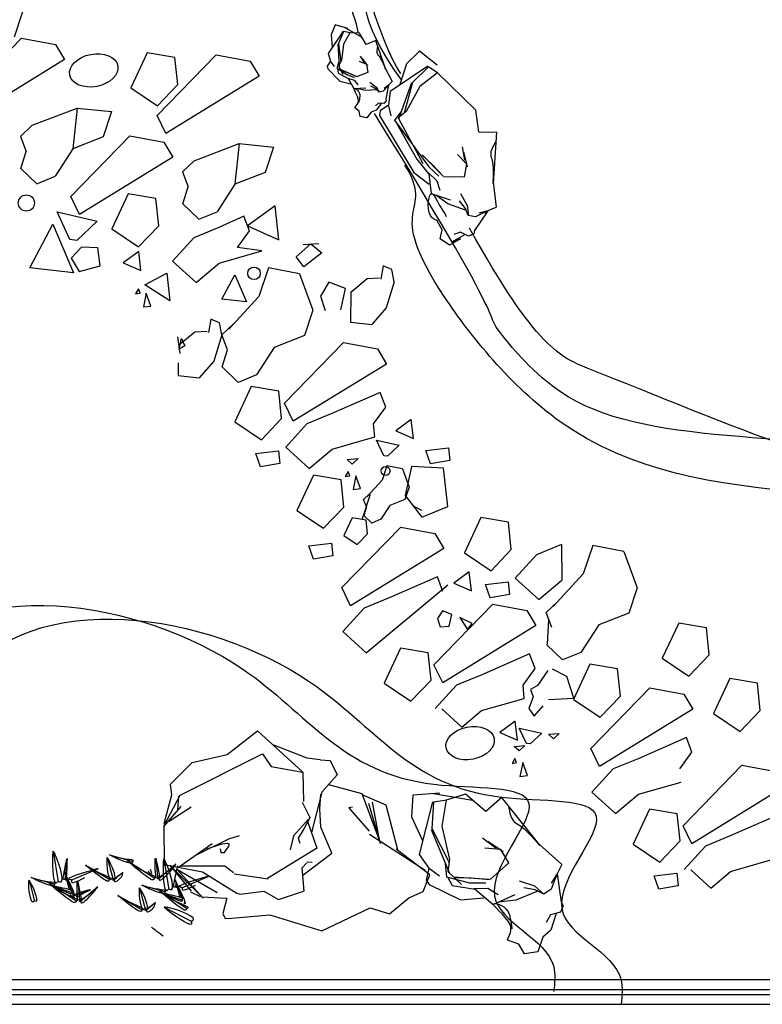
# Model space of a CAD drawing. Units: inches. Extents: x 118593 to 136660, y 50932 to 63620.
# Drawn here: x 132999 to 133171, y 51932 to 52160 of the extents above; entities that cross this region are included whole.
import ezdxf

# ---------------------------------------------------------------- set-up
doc = ezdxf.new("R2010")
doc.units = ezdxf.units.IN
doc.header["$MEASUREMENT"] = 0
doc.layers.get('0').update_dxf_attribs({"color": 2})

msp = doc.modelspace()

# ---------------------------------------------------------------- linework, layer by layer
at = {"color": 56, "linetype": 'ByBlock'}
for p, q in [((132999.88, 52161.85), (132997.93, 52156)), ((133074.24, 52157.38), (133070.78, 52152.25)), ((133072.38, 52158.85), (133071.41, 52156.57)), ((133075.35, 52158.02), (133072.38, 52158.85)), ((133074.32, 52157.31), (133073.14, 52154.54)), ((133075.83, 52157.01), (133074.32, 52157.31)), ((133074.65, 52158.22), (133078.58, 52156.01)), ((133071.41, 52156.57), (133071.66, 52153.62)), ((133075.77, 52157.03), (133074.28, 52154.4)), ((133078.04, 52156.91), (133075.77, 52157.03)), ((133079.55, 52154.28), (133078.04, 52156.91)), ((133081.84, 52155.19), (133079.55, 52154.28)), ((133081.74, 52155.22), (133084.01, 52148.56)), ((133073.02, 52154.45), (133073.27, 52149.17)), ((133073.14, 52154.54), (133073.68, 52150.25)), ((133074.28, 52154.4), (133073.82, 52150.56)), ((133091.93, 52152.77), (133088.93, 52149.81)), ((133096.06, 52149.52), (133091.93, 52152.77)), ((133071.3, 52150.44), (133070.52, 52149.27)), ((133070.78, 52152.25), (133071.3, 52150.44)), ((133071.32, 52150.36), (133072.13, 52149.21)), ((133073.82, 52150.56), (133073.16, 52149.33)), ((133079.7, 52149.63), (133078.02, 52150.39)), ((133078.19, 52151.59), (133079.2, 52150.01)), ((133078.61, 52151.03), (133079.87, 52149.33)), ((133070.52, 52149.27), (133070.7, 52148.69)), ((133070.7, 52148.69), (133073.44, 52145.81)), ((133072.82, 52148.84), (133075.05, 52147.31)), ((133072.84, 52148.79), (133073.21, 52150.24)), ((133072.95, 52148.79), (133073.11, 52147.66)), ((133073.16, 52149.33), (133074.13, 52147.43)), ((133077.34, 52146.88), (133073.58, 52148.51)), ((133073.61, 52148.45), (133075.4, 52147.75)), ((133080.05, 52147.9), (133079.7, 52149.63)), ((133083.78, 52149.09), (133085.6, 52145.73)), ((133093.9, 52149.24), (133085.14, 52143.41)), ((133088.93, 52149.81), (133087.4, 52145.01)), ((133093.98, 52149.09), (133090.34, 52145.5)), ((133096.16, 52147.62), (133093.98, 52149.09)), ((133073.11, 52147.66), (133075.4, 52146.4)), ((133073.44, 52145.81), (133075.99, 52145.16)), ((133075.05, 52147.31), (133076.79, 52146.67)), ((133075.3, 52146.52), (133076.79, 52146)), ((133075.4, 52147.75), (133077.34, 52146.88)), ((133075.4, 52146.4), (133076.74, 52144.07)), ((133076.79, 52146), (133076.79, 52146)), ((133076.79, 52146), (133077.66, 52144.93)), ((133077.4, 52146.85), (133080.05, 52147.9)), ((133085.62, 52145.7), (133084.77, 52144.86)), ((133096.08, 52147.7), (133092.04, 52144.54)), ((133105.02, 52139.08), (133096.08, 52147.7)), ((133076.74, 52144.07), (133079.46, 52144.27)), ((133079.33, 52143.65), (133077.41, 52144.12)), ((133081.93, 52143.76), (133079.33, 52143.65)), ((133080.43, 52145.59), (133081.89, 52144.44)), ((133081.81, 52143.99), (133080.65, 52144.64)), ((133082.55, 52143.23), (133081.81, 52143.99)), ((133081.89, 52144.44), (133082.58, 52143.22)), ((133083.51, 52143.45), (133082.55, 52143.23)), ((133084.66, 52144.75), (133083.51, 52143.45)), ((133084.77, 52144.86), (133083.77, 52144.1)), ((133084.77, 52144.86), (133084.09, 52141.67)), ((133084.49, 52144.46), (133084.77, 52144.86)), ((133085.14, 52143.41), (133084.77, 52140.24)), ((133090.09, 52145.42), (133087.04, 52136.96)), ((133090.34, 52145.5), (133088.4, 52138.4)), ((133092.04, 52144.54), (133088.82, 52138.8)), ((133084.18, 52141.21), (133083.64, 52140.66)), ((133084.09, 52141.67), (133084.18, 52141.21)), ((133002.13, 52135.57), (133012.52, 52139.53)), ((133012.52, 52139.53), (133011.59, 52130.12)), ((133012.52, 52139.53), (133020.53, 52138.74)), ((133077.95, 52138.84), (133076.88, 52139.7)), ((133078.2, 52137.59), (133077.95, 52138.84)), ((133081.91, 52139.08), (133080.76, 52138.65)), ((133082.45, 52140.74), (133081.7, 52140.09)), ((133083.13, 52140.67), (133081.91, 52139.08)), ((133083.64, 52140.66), (133082.45, 52140.74)), ((133082.79, 52138.91), (133082.69, 52137.88)), ((133084.77, 52140.24), (133082.79, 52138.91)), ((133084.75, 52140.1), (133085.28, 52137.76)), ((133105.69, 52133.96), (133105.02, 52139.08)), ((133020.53, 52138.74), (133018.59, 52132.88)), ((133079.71, 52137.29), (133078.2, 52137.59)), ((133080.76, 52138.65), (133079.71, 52137.29)), ((133082.69, 52137.88), (133090.59, 52124.61)), ((133086.12, 52136.64), (133087.65, 52138.69)), ((133086.13, 52136.74), (133094.11, 52125.92)), ((133086.29, 52136.57), (133091.28, 52127.73)), ((133088.82, 52138.8), (133086.99, 52137.29)), ((133086.99, 52137.29), (133092.73, 52126.7)), ((132999.42, 52133), (133002.13, 52135.57)), ((132999.42, 52133), (133000.76, 52129.53)), ((133018.59, 52132.88), (133011.59, 52130.12)), ((133109.89, 52133.91), (133105.69, 52133.96)), ((133109.76, 52134.01), (133108.99, 52122.07)), ((133011.59, 52130.12), (133007.45, 52123.76)), ((133039.69, 52127.36), (133050.08, 52131.32)), ((133050.08, 52131.32), (133049.15, 52121.91)), ((133050.08, 52131.32), (133058.09, 52130.53)), ((133058.09, 52130.53), (133056.15, 52124.67)), ((133101.81, 52130.62), (133102.38, 52127.48)), ((132999.49, 52125.59), (133000.76, 52129.53)), ((133091.28, 52127.73), (133094.06, 52124.28)), ((133097.41, 52123.76), (133092.57, 52128.76)), ((133092.58, 52128.66), (133094.94, 52126.39)), ((133102.92, 52126.56), (133100.77, 52128.84)), ((133102.11, 52129.46), (133102.99, 52125.98)), ((133003.18, 52122), (132999.49, 52125.59)), ((133036.98, 52124.79), (133039.69, 52127.36)), ((133094.11, 52125.92), (133096.43, 52123.79)), ((133094.94, 52126.39), (133097.41, 52123.76)), ((133102.34, 52123.61), (133102.92, 52126.56)), ((133003.18, 52122), (133007.45, 52123.76)), ((133036.98, 52124.79), (133038.32, 52121.32)), ((133056.15, 52124.67), (133049.15, 52121.91)), ((133090.59, 52124.61), (133094.19, 52121.93)), ((133093.98, 52124.53), (133095.98, 52122.74)), ((133094.06, 52124.28), (133094.66, 52119.74)), ((133097.49, 52123.68), (133102.34, 52123.61)), ((133108.97, 52123.06), (133109.67, 52116.59)), ((133037.05, 52117.38), (133038.32, 52121.32)), ((133049.15, 52121.91), (133045, 52115.55)), ((133095.98, 52122.74), (133096.66, 52120.5)), ((133095.98, 52122.74), (133095.98, 52122.74)), ((133094.66, 52119.74), (133099.06, 52118.29)), ((133098.46, 52117.4), (133095.75, 52119.38)), ((133101.44, 52119.74), (133102.98, 52116.97)), ((133040.74, 52113.79), (133037.05, 52117.38)), ((133058.43, 52116.94), (133052.04, 52112.24)), ((133059.3, 52109.06), (133058.43, 52116.94)), ((133102.61, 52115.88), (133098.46, 52117.4)), ((133102.57, 52116.32), (133101.18, 52118.1)), ((133103.25, 52114.64), (133102.57, 52116.32)), ((133102.98, 52116.97), (133103.28, 52114.6)), ((133109.66, 52116.54), (133107.8, 52115.76)), ((133010.88, 52109.08), (133007.89, 52115.48)), ((133007.89, 52115.48), (133017.23, 52113.38)), ((133040.74, 52113.79), (133045, 52115.55)), ((133051.22, 52114.5), (133045.4, 52111.89)), ((133052.51, 52111.09), (133051.22, 52114.5)), ((133104.9, 52114.37), (133103.25, 52114.64)), ((133107.8, 52115.76), (133104.66, 52111.2)), ((133107.54, 52115.66), (133104.9, 52114.37)), ((133107.8, 52115.76), (133105.72, 52115.21)), ((133107.1, 52115.32), (133107.8, 52115.76)), ((133001.57, 52102.52), (133006.92, 52112.65)), ((133006.92, 52112.65), (133011.7, 52101.37)), ((133017.23, 52113.38), (133012.49, 52108.88)), ((133045.4, 52111.89), (133039.63, 52109.52)), ((133052.04, 52112.24), (133059.3, 52109.06)), ((133097.16, 52111.38), (133096.04, 52113.43)), ((133039.63, 52109.52), (133034.69, 52104.1)), ((133041.72, 52110.16), (133041.72, 52110.16)), ((133041.72, 52110.16), (133041.72, 52110.16)), ((133049.71, 52107.23), (133052.51, 52111.09)), ((133096.75, 52109.25), (133097.16, 52111.38)), ((133098.92, 52107.8), (133096.75, 52109.25)), ((133101.46, 52109.24), (133098.92, 52107.8)), ((133102.5, 52110.25), (133099.54, 52108.53)), ((133099.54, 52108.53), (133101.46, 52109.24)), ((133101.47, 52110.79), (133099.86, 52110.26)), ((133103.29, 52109.9), (133101.47, 52110.79)), ((133104.49, 52110.41), (133103.29, 52109.9)), ((133104.66, 52111.2), (133104.49, 52110.41)), ((133012.49, 52108.88), (133010.88, 52109.08)), ((133013.56, 52107.34), (133011.15, 52104.75)), ((133017.35, 52107.16), (133013.56, 52107.34)), ((133017.87, 52103.03), (133017.35, 52107.16)), ((133055.34, 52106.47), (133049.71, 52107.23)), ((133064.93, 52107.98), (133068.56, 52108.16)), ((133011.15, 52104.75), (133013.05, 52101.66)), ((133045.49, 52103.64), (133055.34, 52106.47)), ((133069.27, 52105.99), (133069.27, 52105.99)), ((133011.7, 52101.37), (133001.57, 52102.52)), ((133013.05, 52101.66), (133017.87, 52103.03)), ((133034.69, 52104.1), (133040.11, 52099.16)), ((133040.11, 52099.16), (133045.49, 52103.64)), ((133056.92, 52102.51), (133054.66, 52095.89)), ((133064.12, 52101.12), (133056.92, 52102.51)), ((133083.53, 52102.99), (133083, 52099.89)), ((133085.54, 52102.15), (133083.53, 52102.99)), ((133064.12, 52101.12), (133067.22, 52092.71)), ((133076.01, 52096.92), (133079.83, 52100.09)), ((133079.83, 52100.09), (133082.68, 52100.24)), ((133082.68, 52100.24), (133082.68, 52100.24)), ((133086.07, 52099.33), (133085.54, 52102.15)), ((133070.9, 52099.25), (133068.94, 52096)), ((133074.78, 52097.72), (133070.9, 52099.25)), ((133086.07, 52099.33), (133084.17, 52093.23)), ((133054.66, 52095.89), (133047.72, 52088.35)), ((133068.94, 52096), (133070.05, 52092.65)), ((133073.67, 52092.83), (133074.78, 52097.72)), ((133076.01, 52096.92), (133075.91, 52089.91)), ((133084.17, 52093.23), (133080.85, 52089.37)), ((133067.22, 52092.71), (133065.27, 52086.85)), ((133043.57, 52090.64), (133043.03, 52087.54)), ((133045.58, 52089.79), (133043.57, 52090.64)), ((133046.11, 52086.98), (133045.58, 52089.79)), ((133046.11, 52086.98), (133048.82, 52089.54)), ((133075.91, 52089.91), (133080.85, 52089.37)), ((133035.81, 52086.53), (133036.38, 52082.68)), ((133036.09, 52084.6), (133039.86, 52087.73)), ((133039.86, 52087.73), (133042.71, 52087.88)), ((133042.71, 52087.88), (133042.71, 52087.88)), ((133046.11, 52086.98), (133044.21, 52080.87)), ((133047.45, 52083.51), (133046.11, 52086.98)), ((133065.27, 52086.85), (133058.27, 52084.09)), ((133058.27, 52084.09), (133054.13, 52077.73)), ((133046.17, 52079.56), (133047.45, 52083.51)), ((133035.99, 52080.55), (133035.95, 52077.55)), ((133044.21, 52080.87), (133040.88, 52077.01)), ((133049.86, 52075.97), (133046.17, 52079.56)), ((133035.95, 52077.55), (133040.88, 52077.01)), ((133054.13, 52077.73), (133049.86, 52075.97)), ((133082.8, 52073.67), (133071.6, 52068.79)), ((133084.09, 52070.26), (133082.8, 52073.67)), ((133071.6, 52068.79), (133065.83, 52066.42)), ((133081.29, 52066.4), (133084.09, 52070.26)), ((133065.83, 52066.42), (133060.9, 52061)), ((133081.54, 52063.37), (133081.29, 52066.4)), ((133054.66, 52063.72), (133054.66, 52063.72)), ((133071.69, 52060.54), (133081.54, 52063.37)), ((133053.96, 52059.51), (133053.96, 52059.51)), ((133060.9, 52061), (133066.32, 52056.06)), ((133066.32, 52056.06), (133071.69, 52060.54)), ((133084.37, 52056.64), (133083.24, 52053.33)), ((133087.97, 52055.94), (133084.37, 52056.64)), ((133087.97, 52055.94), (133089.52, 52051.73)), ((133083.24, 52053.33), (133079.77, 52049.56)), ((133080.5, 52049.97), (133078.56, 52044.12)), ((133078.96, 52048.87), (133080.32, 52050.15)), ((133089.52, 52051.73), (133088.55, 52048.81)), ((133079.63, 52047.13), (133078.96, 52048.87)), ((133088.55, 52048.81), (133085.05, 52047.43)), ((133076.03, 52045.83), (133076.03, 52045.83)), ((133079.63, 52047.13), (133079, 52045.16)), ((133085.05, 52047.43), (133082.97, 52044.25)), ((133092.5, 52046.29), (133090.55, 52047.29)), ((133080.84, 52043.37), (133079, 52045.16)), ((133082.97, 52044.25), (133080.84, 52043.37)), ((133082.45, 52044.67), (133082.45, 52044.67)), ((133124.85, 52038.42), (133119.08, 52036.04)), ((133124.85, 52038.42), (133124.94, 52030.17)), ((133132.13, 52038.2), (133129.87, 52031.58)), ((133139.32, 52036.81), (133132.13, 52038.2)), ((133139.32, 52036.81), (133142.42, 52028.4)), ((133119.08, 52036.04), (133114.14, 52030.62)), ((133107.91, 52033.34), (133107.91, 52033.34)), ((133129.87, 52031.58), (133122.92, 52024.04)), ((133096.09, 52030.94), (133084.89, 52026.06)), ((133097.37, 52027.53), (133096.09, 52030.94)), ((133114.14, 52030.62), (133119.57, 52025.69)), ((133119.57, 52025.69), (133124.94, 52030.17)), ((133079.6, 52013.33), (133098.5, 52029.08)), ((133107.21, 52029.14), (133107.21, 52029.14)), ((133142.42, 52028.4), (133140.48, 52022.54)), ((133084.89, 52026.06), (133079.12, 52023.68)), ((133121.31, 52022.66), (133124.02, 52025.23)), ((133079.12, 52023.68), (133074.18, 52018.26)), ((133122.65, 52019.19), (133121.31, 52022.66)), ((133140.48, 52022.54), (133133.48, 52019.78)), ((133121.81, 52021), (133121.54, 52015.35)), ((133074.18, 52018.26), (133079.6, 52013.33)), ((133099.35, 52018.44), (133099.35, 52018.44)), ((133133.48, 52019.78), (133129.33, 52013.42)), ((133125.07, 52011.66), (133121.38, 52015.25)), ((133129.33, 52013.42), (133125.07, 52011.66)), ((133117.45, 52013.05), (133106.25, 52008.17)), ((133118.74, 52009.64), (133117.45, 52013.05)), ((133115.94, 52005.78), (133118.74, 52009.64)), ((133121.69, 52009.21), (133119.28, 52005.77)), ((133126.09, 52007.84), (133122.73, 52009.56)), ((133106.25, 52008.17), (133100.48, 52005.8)), ((133127.72, 52002.77), (133126.09, 52007.84)), ((133100.48, 52005.8), (133095.54, 52000.37)), ((133116.19, 52002.75), (133115.94, 52005.78)), ((133119.28, 52005.77), (133117.66, 52004.8)), ((133117.66, 52004.8), (133118.29, 52003.09)), ((133089.31, 52003.1), (133089.31, 52003.1)), ((133106.34, 51999.92), (133116.19, 52002.75)), ((133118.29, 52003.09), (133117.27, 52000.41)), ((133121.82, 52002.53), (133127.72, 52002.77)), ((133097.09, 52000.31), (133101.73, 51996.08)), ((133101.73, 51996.08), (133106.34, 51999.92)), ((133117.27, 52000.41), (133118.55, 51998.64)), ((133118.55, 51998.64), (133120.62, 52001.01)), ((133120.71, 52000.55), (133120.71, 52000.55)), ((133088.61, 51998.89), (133088.61, 51998.89)), ((133133.19, 51999.38), (133133.19, 51999.38)), ((133047.35, 51989.75), (133054.35, 51995.24)), ((133054.35, 51995.24), (133064.79, 51985.75)), ((133153.82, 51993.66), (133142.62, 51988.78)), ((133155.11, 51990.25), (133153.82, 51993.66)), ((133058.08, 51991.95), (133065.84, 51988.98)), ((133036.3, 51980.25), (133055.56, 51989.92)), ((133039.19, 51987.92), (133047.35, 51989.75)), ((133055.56, 51989.92), (133057.52, 51986.97)), ((133065.84, 51988.98), (133068.87, 51988.6)), ((133068.96, 51988.52), (133071.23, 51988.36)), ((133071.23, 51988.36), (133072.87, 51985.07)), ((133142.62, 51988.78), (133136.85, 51986.41)), ((133152.31, 51986.39), (133155.11, 51990.25)), ((133034.19, 51982.85), (133039.19, 51987.92)), ((133057.52, 51986.97), (133064.88, 51985.67)), ((133136.85, 51986.41), (133131.91, 51980.98)), ((133064.88, 51985.67), (133065.06, 51978.88)), ((133072.87, 51985.07), (133069.26, 51980.98)), ((133034.54, 51980.43), (133034.19, 51982.85)), ((133070.86, 51982.76), (133078.53, 51980.71)), ((133142.71, 51980.53), (133152.56, 51983.36)), ((133032.62, 51973.1), (133036.45, 51980.32)), ((133032.7, 51973.73), (133034.54, 51980.43)), ((133035.93, 51976.88), (133036.14, 51980.08)), ((133069.26, 51980.98), (133067.15, 51972.59)), ((133068.82, 51977.19), (133069.02, 51980.55)), ((133078.53, 51980.71), (133082.92, 51969.1)), ((133078.54, 51980.44), (133084.14, 51978.05)), ((133090.36, 51980.33), (133090.09, 51975.29)), ((133096.64, 51980.79), (133090.36, 51980.33)), ((133095.15, 51980.68), (133104.23, 51979.19)), ((133098.26, 51979.18), (133095.15, 51978.72)), ((133098.13, 51979.19), (133097.1, 51973.12)), ((133102.57, 51980.53), (133098.13, 51979.19)), ((133107.3, 51976.53), (133102.57, 51980.53)), ((133111.06, 51979.88), (133107.3, 51976.53)), ((133110.86, 51979.86), (133119.83, 51968.65)), ((133131.91, 51980.98), (133137.34, 51976.05)), ((133137.34, 51976.05), (133142.71, 51980.53)), ((133032.62, 51973.07), (133036.66, 51977.66)), ((133033.85, 51974.28), (133039.01, 51977.59)), ((133064.76, 51978.7), (133066.39, 51975.27)), ((133069.07, 51972.92), (133068.82, 51977.19)), ((133075.52, 51977.44), (133076.43, 51977.61)), ((133080.31, 51972.01), (133075.52, 51977.44)), ((133082.92, 51969.1), (133080.19, 51978.42)), ((133080.97, 51978.71), (133082.63, 51969.61)), ((133084.14, 51978.05), (133086.91, 51967.43)), ((133094.96, 51978.8), (133091.89, 51966.55)), ((133095.15, 51978.72), (133094.82, 51972.59)), ((133066.23, 51974.73), (133062.69, 51970.9)), ((133066.55, 51975.25), (133065.14, 51972.51)), ((133090.09, 51975.29), (133092.61, 51969.79)), ((133175.18, 51975.77), (133163.99, 51970.89)), ((133032.62, 51973.1), (133032.73, 51964.26)), ((133065.14, 51972.51), (133063.8, 51970.36)), ((133065.99, 51974.3), (133068.09, 51968.01)), ((133067.15, 51972.59), (133066.93, 51971.82)), ((133071.57, 51966.89), (133069.07, 51972.92)), ((133094.66, 51972.33), (133098.79, 51962.36)), ((133094.82, 51972.59), (133098.83, 51964.73)), ((133097.1, 51973.12), (133098.89, 51965.43)), ((133040.2, 51966.47), (133047.69, 51970.21)), ((133047.69, 51970.21), (133050.18, 51970.99)), ((133062.69, 51970.9), (133061.97, 51967.68)), ((133063.8, 51970.36), (133064.18, 51969.2)), ((133093.24, 51962.83), (133080.35, 51971.22)), ((133106.55, 51970.43), (133109.59, 51968.1)), ((133163.99, 51970.89), (133158.22, 51968.52)), ((133036.04, 51963.62), (133043.89, 51969.12)), ((133045.69, 51967.87), (133045.89, 51967.04)), ((133056.69, 51961.09), (133068.25, 51968.18)), ((133094.33, 51961.83), (133086.5, 51967.8)), ((133110.82, 51967.73), (133107.06, 51968.02)), ((133107.75, 51969.64), (133111.34, 51967.27)), ((133112.68, 51964.65), (133110.82, 51967.73)), ((133119.02, 51969.51), (133124.85, 51964.33)), ((133158.22, 51968.52), (133153.28, 51963.1)), ((133007.01, 51967.35), (133008.18, 51960.22)), ((133010.22, 51965.68), (133009.83, 51962.06)), ((133019.53, 51965.87), (133020.81, 51960.99)), ((133020.03, 51966.5), (133025.51, 51964.96)), ((133030.81, 51965.67), (133031.22, 51961.3)), ((133032.66, 51965.58), (133033.82, 51958.46)), ((133045.89, 51967.04), (133046.73, 51967.07)), ((133064.89, 51961.75), (133071.57, 51966.89)), ((133091.89, 51966.55), (133094.13, 51963.43)), ((133098.89, 51965.43), (133098.48, 51962.61)), ((133147.05, 51965.82), (133147.05, 51965.82)), ((133164.07, 51962.64), (133173.93, 51965.47)), ((133017.39, 51963.26), (133011.12, 51960.57)), ((133014.49, 51964.08), (133020.14, 51960.74)), ((133024.16, 51965.19), (133030.55, 51961.06)), ((133029.45, 51963.17), (133029.81, 51962.21)), ((133035.45, 51964.3), (133031.41, 51960.84)), ((133032.73, 51964.26), (133041.65, 51962.53)), ((133034.02, 51964.13), (133038.97, 51958.05)), ((133034.15, 51964.01), (133041.78, 51956.46)), ((133035.63, 51963.15), (133045, 51957.76)), ((133041.78, 51956.46), (133035.63, 51963.15)), ((133036.61, 51963.98), (133046.76, 51963.97)), ((133046.76, 51963.97), (133048.84, 51962.37)), ((133064.74, 51963.51), (133065.79, 51964.64)), ((133065.21, 51958.07), (133064.74, 51963.51)), ((133065.86, 51964.9), (133067.04, 51964.78)), ((133094.13, 51963.43), (133093.44, 51960.65)), ((133094.23, 51963.29), (133096.58, 51961.64)), ((133098.23, 51961.33), (133097.94, 51964.38)), ((133108.33, 51960.78), (133112.68, 51964.65)), ((133124.9, 51964.28), (133123.87, 51962.09)), ((133001.9, 51961.25), (133007.38, 51959.71)), ((133009.64, 51962.45), (133011.2, 51958.25)), ((133009.82, 51961.91), (133009.69, 51960.71)), ((133023.17, 51962.49), (133021, 51960.52)), ((133043.03, 51961.5), (133036.77, 51958.8)), ((133041.65, 51962.53), (133049.59, 51957.6)), ((133048.93, 51962.12), (133056.87, 51960.93)), ((133092.78, 51957.97), (133094.33, 51961.83)), ((133098.16, 51961.43), (133103.51, 51960.04)), ((133098.44, 51961.41), (133099.54, 51959.36)), ((133098.48, 51962.61), (133101.66, 51959.62)), ((133108.19, 51960.8), (133099.85, 51961.32)), ((133099.95, 51961.23), (133103.88, 51961.13)), ((133103.88, 51961.13), (133108.19, 51960.8)), ((133123.72, 51961.79), (133122.42, 51958.51)), ((133123.87, 51962.09), (133122.47, 51959.92)), ((133123.61, 51961.13), (133123.87, 51962.09)), ((133123.87, 51962.09), (133124.77, 51955.5)), ((133146.34, 51961.61), (133146.34, 51961.61)), ((133154.82, 51963.03), (133159.47, 51958.8)), ((133159.47, 51958.8), (133164.07, 51962.64)), ((133001.4, 51960.62), (133002.68, 51955.73)), ((133006.03, 51959.93), (133012.42, 51955.81)), ((133006.61, 51959.39), (133011.34, 51957.79)), ((133012.68, 51960.42), (133013.09, 51956.05)), ((133017.32, 51959.04), (133013.28, 51955.59)), ((133027.04, 51958.85), (133028.32, 51953.97)), ((133027.55, 51959.48), (133033.02, 51957.94)), ((133035.29, 51960.68), (133036.85, 51956.48)), ((133035.46, 51960.15), (133035.33, 51958.95)), ((133093.44, 51960.65), (133094.19, 51959.65)), ((133094.19, 51959.65), (133101.46, 51956.03)), ((133099.54, 51959.36), (133104.8, 51958.54)), ((133103.51, 51960.04), (133107.29, 51960.03)), ((133104.53, 51958.7), (133107.75, 51958.73)), ((133107.75, 51958.73), (133110.16, 51957.29)), ((133107.75, 51958.73), (133107.75, 51958.73)), ((133115.01, 51960.47), (133118.62, 51959.27)), ((133118.78, 51958.36), (133116.11, 51958.81)), ((133118.62, 51959.27), (133120.79, 51957.41)), ((133011.32, 51957.92), (133011.68, 51956.95)), ((133015.68, 51958.41), (133012.28, 51957.06)), ((133022, 51957.06), (133027.65, 51953.72)), ((133031.68, 51958.17), (133038.07, 51954.04)), ((133032.25, 51957.63), (133036.98, 51956.02)), ((133038.84, 51957.91), (133041.11, 51956.82)), ((133041.5, 51956.76), (133047.23, 51956.43)), ((133047.23, 51956.43), (133046.36, 51952.87)), ((133049.59, 51957.6), (133050.35, 51957.38)), ((133050.35, 51957.38), (133055.82, 51958.1)), ((133055.82, 51958.1), (133059.21, 51956.15)), ((133059.21, 51956.15), (133065.04, 51958.07)), ((133085, 51952.82), (133089.43, 51956.53)), ((133089.43, 51956.53), (133092.78, 51957.97)), ((133101.46, 51956.03), (133106.81, 51956.56)), ((133104.8, 51958.54), (133109, 51955)), ((133109, 51955), (133114.08, 51957.27)), ((133119.17, 51957.99), (133114.26, 51955.99)), ((133120.74, 51957.41), (133118.78, 51958.36)), ((133122.42, 51958.51), (133120.74, 51957.41)), ((133030.69, 51955.47), (133028.51, 51953.5)), ((133032.75, 51954.36), (133039.15, 51951.02)), ((133069.26, 51948.84), (133080.49, 51954.21)), ((133080.49, 51954.21), (133085, 51952.82)), ((133114.26, 51955.99), (133110.25, 51955.56)), ((133125.26, 51954.67), (133124.6, 51953.24)), ((133124.77, 51955.5), (133125.26, 51954.67)), ((133046.36, 51952.87), (133046.91, 51951.72)), ((133046.91, 51951.72), (133048.42, 51951.78)), ((133048.42, 51951.78), (133057.2, 51952.55)), ((133057.2, 51952.55), (133069.26, 51948.84)), ((133122.27, 51952.56), (133121.27, 51950.79)), ((133124.6, 51953.24), (133122.27, 51952.56)), ((133123.62, 51952.91), (133122.38, 51949)), ((133120.49, 51947.38), (133119.4, 51944.04)), ((133122.38, 51949), (133120.49, 51947.38)), ((133114.94, 51945.8), (133112.3, 51946.71)), ((133116.3, 51943.58), (133114.94, 51945.8)), ((133119.4, 51944.04), (133116.3, 51943.58)), ((132902.14, 51937.61), (133205.11, 51937.61)), ((132902.14, 51935.31), (133205.11, 51935.31)), ((132902.14, 51934.15), (133205.11, 51934.15)), ((132902.14, 51931.85), (133205.11, 51931.85))]:
    msp.add_line(p, q, dxfattribs=at)
for points in [[(133009.63, 52150.84), (132988.02, 52137.56), (132986, 52141.74), (132999.64, 52155.78), (133007.56, 52154.32)], [(133035.87, 52144.99), (133035.22, 52151.29), (133028.8, 52152.37), (133024.99, 52144.23), (133031.18, 52140.07)], [(133054.75, 52146.93), (133033.14, 52133.66), (133031.12, 52137.84), (133044.76, 52151.88), (133052.68, 52150.42)], [(133034.74, 52128.19), (133013.13, 52114.92), (133011.11, 52119.1), (133024.75, 52133.14), (133032.67, 52131.68)], [(133031.47, 52112.31), (133030.82, 52118.6), (133024.4, 52119.68), (133020.59, 52111.54), (133026.78, 52107.38)], [(133069.27, 52105.99), (133065.11, 52102.74), (133063.32, 52105.08), (133066.75, 52108.07)], [(133023.24, 52103.69), (133027.31, 52101.9), (133026.82, 52106.32)], [(133033.31, 52101.3), (133034.06, 52094.92), (133028.27, 52098.61)], [(133046.13, 52095.27), (133049.13, 52100.95), (133051.81, 52094.63)], [(133026.75, 52097.64), (133026.07, 52096.48), (133027.13, 52096.67)], [(133028.58, 52096.67), (133027.9, 52093.49), (133029.64, 52093.68)], [(133036.17, 52083.71), (133036.76, 52086.16), (133037.53, 52084.49)], [(133084.27, 52080.25), (133062.66, 52066.98), (133060.64, 52071.15), (133074.28, 52085.2), (133082.2, 52083.74)], [(133059.97, 52067.63), (133059.31, 52073.93), (133052.89, 52075.01), (133049.08, 52066.87), (133055.28, 52062.71)], [(133086.43, 52064.74), (133090.5, 52062.96), (133090.01, 52067.37)], [(133083.64, 52058.99), (133081.96, 52062.57), (133087.19, 52061.4), (133084.54, 52058.88)], [(133053.96, 52059.51), (133059.21, 52060.13), (133059.51, 52057.2), (133055.04, 52056.43)], [(133093.43, 52060.22), (133098.68, 52060.83), (133098.99, 52057.9), (133094.51, 52057.13)], [(133075.17, 52058.12), (133077.68, 52058.32), (133076.33, 52057.06)], [(133074.39, 52047.09), (133073.74, 52053.39), (133067.32, 52054.47), (133063.51, 52046.33), (133069.7, 52042.17)], [(133075.37, 52055.33), (133074.69, 52054.17), (133075.75, 52054.36)], [(133088.63, 52049.81), (133092.47, 52044.77), (133098.51, 52047.19), (133097.53, 52056.13), (133090.08, 52056.46)], [(133077.2, 52054.36), (133076.52, 52051.18), (133078.26, 52051.38)], [(133079.86, 52040.89), (133079.53, 52044.04), (133076.32, 52044.58), (133074.41, 52040.51), (133077.51, 52038.43)], [(133113.21, 52037.26), (133112.56, 52043.56), (133106.14, 52044.64), (133102.33, 52036.49), (133108.52, 52032.33)], [(133097.56, 52037.51), (133075.95, 52024.24), (133073.93, 52028.42), (133087.57, 52042.46), (133095.48, 52041)], [(133066.25, 52038.09), (133071.5, 52038.7), (133071.81, 52035.77), (133067.33, 52035)], [(133099.88, 52029.47), (133103.95, 52027.69), (133103.46, 52032.1)], [(133107.21, 52029.14), (133112.45, 52029.75), (133112.76, 52026.82), (133108.29, 52026.05)], [(133118.92, 52019.63), (133097.31, 52006.36), (133095.29, 52010.53), (133108.93, 52024.58), (133116.85, 52023.11)], [(133096.13, 52021.24), (133096.75, 52019.36), (133098.78, 52019.46), (133099.4, 52022.2), (133097.23, 52023.05)], [(133101.28, 52021.47), (133103.05, 52018.74), (133104.15, 52020.1)], [(133159.1, 52012.82), (133158.45, 52019.12), (133152.03, 52020.19), (133148.22, 52012.05), (133154.41, 52007.89)], [(133094.61, 52007.01), (133093.96, 52013.31), (133087.54, 52014.39), (133083.73, 52006.25), (133089.92, 52002.09)], [(133138.5, 52003.3), (133137.84, 52009.59), (133131.42, 52010.67), (133127.61, 52002.53), (133133.81, 51998.37)], [(133170.95, 51999.98), (133170.29, 52006.28), (133163.88, 52007.36), (133160.06, 51999.21), (133166.26, 51995.06)], [(133155.29, 52000.24), (133133.68, 51986.97), (133131.66, 51991.14), (133145.3, 52005.19), (133153.22, 52003.72)], [(133110.56, 51994.88), (133114.63, 51993.09), (133114.14, 51997.51)], [(133116.72, 51992.29), (133115.05, 51995.87), (133120.28, 51994.7), (133117.62, 51992.18)], [(133121.84, 51994.45), (133124.34, 51994.65), (133122.99, 51993.39)], [(133113.87, 51991.62), (133116.37, 51991.81), (133115.02, 51990.56)], [(133114.06, 51988.83), (133113.38, 51987.67), (133114.44, 51987.86)], [(133115.89, 51987.86), (133115.22, 51984.68), (133116.95, 51984.87)], [(133176.65, 51982.35), (133155.04, 51969.08), (133153.03, 51973.25), (133166.67, 51987.3), (133174.58, 51985.84)], [(133152.35, 51969.74), (133151.69, 51976.03), (133145.28, 51977.11), (133141.46, 51968.97), (133147.66, 51964.81)], [(133146.34, 51961.61), (133151.59, 51962.23), (133151.9, 51959.3), (133147.42, 51958.53)]]:
    msp.add_lwpolyline(points, close=True, dxfattribs=at)
for centre, radius in [((133000.78, 52117.56), 1.87), ((133053.56, 52101.26), 1.46), ((133084.05, 52055.46), 1.04)]:
    msp.add_circle(centre, radius, dxfattribs=at)
for centre in [(133016.41, 52148.3), (133103.66, 51992.38)]:
    msp.add_ellipse(centre, major_axis=(5.57, 1.08), ratio=0.666666, dxfattribs=at)
for points, knots in [([(133087.73, 52146.14), (133076.9, 52161.23), (133081.13, 52165.82), (133070.51, 52205.18), (133038.8, 52211.19), (133046.47, 52200.9), (133037.71, 52183.9), (132991.1, 52253.34), (132957.6, 52272.61), (132927.54, 52273.85), (132926.79, 52288.11), (132898.26, 52270.22)], [13080.037843, 13080.037843, 13080.037843, 13080.037843, 15085.119958, 15969.858972, 17379.818157, 17721.211062, 18889.03988, 20549.154172, 22111.291937, 22918.031188, 24203.522274, 24203.522274, 24203.522274, 24203.522274]), ([(133087.57, 52147.58), (133085.14, 52151.04), (133079.79, 52165.51), (133072.11, 52193.97), (133069.92, 52204.51), (133048.08, 52189.7), (133039.1, 52172.46), (132992.85, 52258.22), (132946.17, 52256.4), (132938.88, 52269.98), (132926.03, 52280.69), (132900.76, 52266.35)], [14270.483388, 14270.483388, 14270.483388, 14270.483388, 15085.119958, 15969.858972, 17379.818157, 17721.211062, 18889.03988, 20549.154172, 22548.548385, 23280.533071, 24280.479966, 24280.479966, 24280.479966, 24280.479966]), ([(133077.82, 52156.92), (133076.52, 52162.31), (133069.76, 52180.65), (133040.12, 52186.27), (133047.78, 52175.98), (133039.03, 52158.98), (132992.48, 52241.87), (132958.91, 52247.69), (132931.21, 52265.78), (132929.29, 52273.44), (132908.22, 52257.11)], [15256.326009, 15256.326009, 15256.326009, 15256.326009, 15969.858972, 17379.818157, 17721.211062, 18889.03988, 20549.154172, 22111.291937, 22918.031188, 24203.522274, 24203.522274, 24203.522274, 24203.522274]), ([(133444.05, 52087.53), (133445.16, 52055.79), (133422.83, 51989.55), (133271.41, 52043.38), (133196.39, 52066.8), (133134.17, 52059.15), (133100.66, 52099.33), (133116.93, 52081.15), (133081.5, 52138.31)], [0, 0, 0, 0, 2471.071627, 4284.022554, 5774.223088, 9267.831303, 10488.775652, 13705.148103, 13705.148103, 13705.148103, 13705.148103]), ([(133330.42, 52020.88), (133273.94, 52031.4), (133220.33, 52058.19), (133140.87, 52040.01), (133077.96, 52119.36), (133096, 52114.46), (133088.56, 52126.35)], [4523.929235, 4523.929235, 4523.929235, 4523.929235, 5774.223088, 9267.831303, 10488.775652, 13705.148103, 13705.148103, 13705.148103, 13705.148103]), ([(133440.15, 52087.25), (133437.08, 52060.52), (133431.22, 51998.7), (133257.6, 52051.63), (133207.88, 52046.71), (133158.1, 52068.71), (133118.85, 52084.02), (133103.53, 52111.76)], [0, 0, 0, 0, 2471.071627, 4284.022554, 5774.223088, 9267.831303, 9900.788819, 9900.788819, 9900.788819, 9900.788819]), ([(133010.17, 51961.38), (133010.19, 51961.71), (133010.22, 51963.95), (133010.22, 51964.9), (133010.22, 51965.68)], [45.128519, 45.128519, 45.128519, 45.128519, 69.218258, 180.842269, 180.842269, 180.842269, 180.842269]), ([(133031.18, 51961.48), (133031.14, 51961.41), (133030.76, 51960.67), (133030.66, 51963.52), (133030.65, 51965.03), (133030.65, 51965.61)], [0, 0, 0, 0, 7.590675, 79.901356, 144.680377, 144.680377, 144.680377, 144.680377]), ([(133031.18, 51961.48), (133031.24, 51961.44), (133031.93, 51960.95), (133031.24, 51963.65), (133030.96, 51965.12), (133030.86, 51965.7)], [0, 0, 0, 0, 7.590675, 81.540083, 147.567976, 147.567976, 147.567976, 147.567976]), ([(133011.28, 51960.67), (133011.2, 51960.68), (133008.86, 51961.01), (133014.82, 51962.56), (133017.27, 51963.32), (133017.32, 51963.34)], [0, 0, 0, 0, 7.590675, 237.852351, 242.735304, 242.735304, 242.735304, 242.735304]), ([(133010.75, 51958.41), (133010.71, 51958.57), (133010.24, 51960.64), (133009.93, 51961.58), (133009.64, 51962.45)], [70.657217, 70.657217, 70.657217, 70.657217, 81.540083, 209.955545, 209.955545, 209.955545, 209.955545]), ([(133009.71, 51960.9), (133009.76, 51960.83), (133009.95, 51960.55), (133010.06, 51960.7), (133010.11, 51960.95)], [0, 0, 0, 0, 7.590675, 33.144038, 33.144038, 33.144038, 33.144038]), ([(133011.28, 51960.67), (133011.26, 51960.6), (133010.98, 51959.55), (133012.91, 51960.49), (133014.26, 51961.2), (133014.37, 51961.26)], [0, 0, 0, 0, 7.590675, 106.805129, 116.249076, 116.249076, 116.249076, 116.249076]), ([(133029.77, 51962.39), (133029.73, 51962.32), (133029.49, 51961.88), (133029.28, 51962.24), (133029.12, 51962.74)], [0, 0, 0, 0, 7.590675, 48.827847, 48.827847, 48.827847, 48.827847]), ([(133036.92, 51958.91), (133036.85, 51958.92), (133034.5, 51959.24), (133040.46, 51960.8), (133042.92, 51961.55), (133042.97, 51961.57)], [0, 0, 0, 0, 7.590675, 237.852351, 242.735304, 242.735304, 242.735304, 242.735304]), ([(133013.05, 51956.23), (133013.01, 51956.16), (133012.63, 51955.41), (133012.53, 51958.27), (133012.52, 51959.78), (133012.52, 51960.36)], [0, 0, 0, 0, 7.590675, 79.901356, 144.680377, 144.680377, 144.680377, 144.680377]), ([(133013.05, 51956.23), (133013.11, 51956.19), (133013.8, 51955.69), (133013.11, 51958.4), (133012.83, 51959.87), (133012.73, 51960.45)], [0, 0, 0, 0, 7.590675, 81.540083, 147.567976, 147.567976, 147.567976, 147.567976]), ([(133036.39, 51956.64), (133036.36, 51956.8), (133035.88, 51958.87), (133035.57, 51959.81), (133035.29, 51960.68)], [70.657217, 70.657217, 70.657217, 70.657217, 81.540083, 209.955545, 209.955545, 209.955545, 209.955545]), ([(133035.35, 51959.13), (133035.4, 51959.07), (133035.6, 51958.78), (133035.7, 51958.93), (133035.75, 51959.18)], [0, 0, 0, 0, 7.590675, 33.144038, 33.144038, 33.144038, 33.144038]), ([(133036.92, 51958.9), (133036.9, 51958.83), (133036.62, 51957.79), (133038.56, 51958.73), (133039.9, 51959.43), (133040.01, 51959.49)], [0, 0, 0, 0, 7.590675, 106.805129, 116.249076, 116.249076, 116.249076, 116.249076]), ([(133011.64, 51957.14), (133011.6, 51957.07), (133011.36, 51956.62), (133011.15, 51956.99), (133010.99, 51957.49)], [0, 0, 0, 0, 7.590675, 48.827847, 48.827847, 48.827847, 48.827847]), ([(133032.49, 51947.65), (133032.44, 51947.68), (133031.07, 51948.74), (133030.42, 51949.23), (133029.79, 51949.69)], [65.469531, 65.469531, 65.469531, 65.469531, 69.218258, 180.842269, 180.842269, 180.842269, 180.842269])]:
    msp.add_open_spline(points, degree=3, knots=knots, dxfattribs=at)
for points in [[(133082.17, 52153.91), (133082.19, 52152.09), (133082.71, 52151.37), (133083.95, 52148.76), (133083.92, 52148.83)], [(133109.58, 52131.68), (133108.43, 52128.8), (133108.78, 52127.34), (133109.03, 52122.43), (133109.04, 52122.56)], [(132899.44, 51962.05), (132908.45, 51987.42), (132954.32, 51985.78), (132969.88, 52009.52), (133050.97, 52009.52), (133095.25, 51982.85), (133117.31, 51978.42), (133109.32, 51956.94), (133123.04, 51940.59), (133123.04, 51934.83)], [(132902.14, 51959.06), (132924.06, 51984.44), (132969.93, 51982.8), (132985.49, 52006.53), (133066.58, 52006.53), (133110.86, 51979.86), (133132.92, 51975.43), (133124.93, 51953.95), (133138.65, 51937.61), (133138.65, 51931.85)], [(133112.58, 51977.65), (133113.89, 51974.17), (133115.39, 51973.15), (133119.58, 51969), (133119.48, 51969.12)], [(133042.54, 51967.82), (133047.75, 51968.78), (133046.57, 51966.99)], [(133008.14, 51960.41), (133008.03, 51960.22), (133006.93, 51966.22), (133007.01, 51967.35)], [(133008.14, 51960.41), (133008.32, 51960.28), (133007.56, 51966.36), (133007.01, 51967.35)], [(133009.71, 51960.9), (133009.55, 51960.76), (133009.56, 51962.53), (133010.22, 51965.68)], [(133020.76, 51961.17), (133020.65, 51960.98), (133019.48, 51964.74), (133019.53, 51965.87)], [(133020.76, 51961.17), (133020.94, 51961.05), (133020.11, 51964.89), (133019.53, 51965.87)], [(133025.35, 51965.05), (133025.41, 51964.84), (133023.48, 51964.95), (133020.03, 51966.5)], [(133025.35, 51965.05), (133025.56, 51965.1), (133023.8, 51965.51), (133020.03, 51966.5)], [(133033.78, 51958.64), (133033.67, 51958.45), (133032.57, 51964.45), (133032.66, 51965.58)], [(133033.79, 51958.64), (133033.96, 51958.52), (133033.2, 51964.59), (133032.66, 51965.58)], [(133020, 51960.88), (133020.22, 51960.87), (133017.84, 51962.25), (133014.49, 51964.08)], [(133020, 51960.88), (133020.01, 51960.66), (133017.39, 51961.79), (133014.49, 51964.08)], [(133030.42, 51961.19), (133030.64, 51961.18), (133028.26, 51962.56), (133024.16, 51965.19)], [(133030.42, 51961.19), (133030.43, 51960.97), (133027.8, 51962.1), (133024.16, 51965.19)], [(133031.52, 51960.99), (133031.31, 51960.95), (133032.71, 51962.09), (133035.45, 51964.3)], [(133031.52, 51960.99), (133031.55, 51960.78), (133033.24, 51961.73), (133035.45, 51964.3)], [(133035.35, 51959.13), (133035.19, 51958.99), (133035.2, 51960.76), (133035.86, 51963.91)], [(133007.22, 51959.8), (133007.28, 51959.59), (133005.35, 51959.7), (133001.9, 51961.25)], [(133007.22, 51959.8), (133007.43, 51959.85), (133005.67, 51960.26), (133001.9, 51961.25)], [(133011.64, 51957.14), (133011.82, 51957.01), (133011.27, 51959.02), (133009.64, 51962.45)], [(133021.1, 51960.68), (133020.89, 51960.63), (133022.29, 51961.78), (133023.17, 51962.49)], [(133021.1, 51960.68), (133021.14, 51960.46), (133022.82, 51961.41), (133023.17, 51962.49)], [(133002.63, 51955.92), (133002.52, 51955.73), (133001.35, 51959.49), (133001.4, 51960.62)], [(133002.63, 51955.92), (133002.81, 51955.8), (133001.98, 51959.64), (133001.4, 51960.62)], [(133012.29, 51955.94), (133012.51, 51955.93), (133010.13, 51957.31), (133006.03, 51959.93)], [(133012.29, 51955.94), (133012.3, 51955.72), (133009.67, 51956.85), (133006.03, 51959.93)], [(133011.16, 51957.85), (133011.26, 51957.65), (133009.53, 51958.06), (133006.61, 51959.39)], [(133011.16, 51957.85), (133011.36, 51957.94), (133009.74, 51958.67), (133006.61, 51959.39)], [(133013.39, 51955.74), (133013.18, 51955.69), (133014.58, 51956.84), (133017.32, 51959.04)], [(133013.39, 51955.74), (133013.42, 51955.52), (133015.11, 51956.48), (133017.32, 51959.04)], [(133028.27, 51954.15), (133028.17, 51953.96), (133026.99, 51957.72), (133027.04, 51958.85)], [(133028.27, 51954.15), (133028.46, 51954.03), (133027.62, 51957.87), (133027.04, 51958.85)], [(133032.86, 51958.03), (133032.93, 51957.82), (133030.99, 51957.93), (133027.55, 51959.48)], [(133032.86, 51958.03), (133033.07, 51958.08), (133031.31, 51958.5), (133027.55, 51959.48)], [(133037.29, 51955.37), (133037.47, 51955.25), (133036.91, 51957.25), (133035.29, 51960.68)], [(133012.43, 51957.11), (133012.27, 51957.18), (133013.77, 51958), (133015.68, 51958.41)], [(133012.43, 51957.1), (133012.34, 51956.95), (133013.91, 51957.5), (133015.68, 51958.41)], [(133027.52, 51953.86), (133027.73, 51953.85), (133025.36, 51955.23), (133022, 51957.06)], [(133027.51, 51953.86), (133027.52, 51953.64), (133024.9, 51954.77), (133022, 51957.06)], [(133037.93, 51954.17), (133038.15, 51954.16), (133035.77, 51955.54), (133031.68, 51958.17)], [(133037.93, 51954.17), (133037.94, 51953.95), (133035.32, 51955.09), (133031.68, 51958.17)], [(133036.8, 51956.08), (133036.9, 51955.89), (133035.18, 51956.29), (133032.25, 51957.63)], [(133036.8, 51956.08), (133037, 51956.17), (133035.38, 51956.9), (133032.25, 51957.63)], [(133028.62, 51953.66), (133028.4, 51953.61), (133029.8, 51954.76), (133030.69, 51955.47)], [(133028.62, 51953.66), (133028.65, 51953.44), (133030.34, 51954.39), (133030.69, 51955.47)], [(133038.97, 51951.1), (133039.06, 51950.89), (133033.6, 51953.62), (133032.75, 51954.36)], [(133038.98, 51951.1), (133039.18, 51951.17), (133033.87, 51954.2), (133032.75, 51954.36)]]:
    msp.add_spline(points, degree=3, dxfattribs=at)
for points, end_tangent in [([(133076.9, 52139.76), (133077.77, 52141.26), (133076.91, 52144.11), (133077.55, 52143.7), (133077.79, 52140.75)], (-0.66861, -0.743613)), ([(133096.11, 52113.49), (133094.45, 52114.65), (133094.95, 52119.69), (133095.68, 52118.63), (133098.15, 52114.47)], (-0.90179, -0.432173)), ([(133112.31, 51946.83), (133112.93, 51950.32), (133109.29, 51955.19), (133110.8, 51954.84), (133113.33, 51949.34)], (-0.375658, -0.926758))]:
    msp.add_spline(points, degree=3, dxfattribs=dict(at, end_tangent=end_tangent))

doc.saveas('drawing.dxf')
